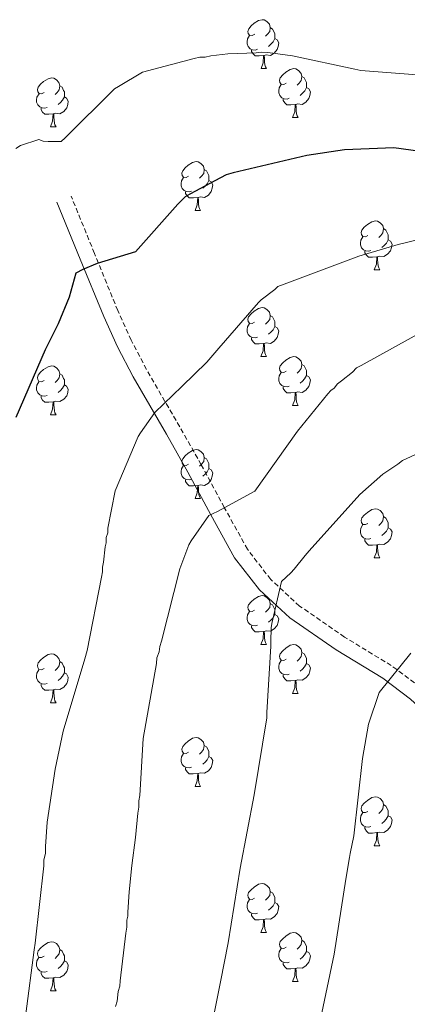
# Model space of a CAD drawing. Units: metres. Extents: x 582518 to 587009, y 4742414 to 4745439.
# Drawn here: x 586195 to 586275, y 4743066 to 4743268 of the extents above; entities that cross this region are included whole.
import ezdxf

# ---------------------------------------------------------------- set-up
doc = ezdxf.new("R2010")
doc.units = ezdxf.units.M
doc.header["$MEASUREMENT"] = 0
doc.linetypes.add('TRAZOSX2', pattern=[1.5, 1, -0.5])
for name, color, linetype, lineweight in [('Level 21', 19, 'Continuous', 0), ('Level 36', 19, 'Continuous', 40), ('Level 4', 39, 'TRAZOSX2', 30), ('Level 5', 36, 'Continuous', 0)]:
    doc.layers.add(name, color=color, linetype=linetype, lineweight=lineweight)

msp = doc.modelspace()

# ---------------------------------------------------------------- linework, layer by layer
at = {"layer": 'Level 21', "color": 19, "linetype": 'TRAZOSX2', "lineweight": 0}
msp.add_polyline3d([(586331.63, 4743056.34, 1060.76), (586326.86, 4743071.95, 1059.26), (586324.73, 4743076.65, 1058.5), (586320.43, 4743083.06, 1056.79), (586315.67, 4743089.23, 1055.16), (586307.84, 4743099.49, 1053.01), (586299.63, 4743109.5, 1050.97), (586288.91, 4743120.87, 1048.73), (586277.45, 4743131.41, 1046.51), (586271.5, 4743135.86, 1045.4), (586261.93, 4743141.68, 1043.63), (586252.73, 4743148.04, 1041.62), (586246.82, 4743153.48, 1039.76), (586242.07, 4743159.66, 1037.61), (586237.33, 4743168.2, 1034.56), (586232.62, 4743176.97, 1031.67), (586228.19, 4743184.78, 1030.1), (586221.4, 4743196.52, 1028.79), (586218.27, 4743202.48, 1028.06), (586215.52, 4743208.57, 1026.96), (586210.75, 4743220.28, 1024.34), (586205.98, 4743232, 1021.72)], dxfattribs=at)
at = {"layer": 'Level 21', "color": 19, "linetype": 'Continuous', "lineweight": 0}
msp.add_polyline3d([(586328.62, 4743055.45, 1060.76), (586323.93, 4743070.84, 1059.26), (586321.98, 4743075.12, 1058.5), (586317.88, 4743081.23, 1056.79), (586313.18, 4743087.32, 1055.16), (586305.38, 4743097.54, 1053.01), (586297.27, 4743107.42, 1050.97), (586286.71, 4743118.64, 1048.73), (586275.44, 4743128.99, 1046.51), (586269.74, 4743133.26, 1045.4), (586260.22, 4743139.05, 1043.63), (586250.77, 4743145.59, 1041.62), (586244.5, 4743151.35, 1039.76), (586239.44, 4743157.93, 1037.61), (586234.57, 4743166.7, 1034.56), (586229.87, 4743175.46, 1031.67), (586225.47, 4743183.22, 1030.1), (586218.66, 4743195, 1028.79), (586215.45, 4743201.11, 1028.06), (586212.64, 4743207.33, 1026.96), (586207.84, 4743219.1, 1024.34), (586203.07, 4743230.81, 1021.72)], dxfattribs=at)
at = {"layer": 'Level 36', "color": 92, "linetype": 'Continuous', "lineweight": 0}
for points in [[(586243.54, 4743265.19, 0.01), (586243.01, 4743264.92, 0.01), (586242.48, 4743264.98, 0.01), (586242.21, 4743265.35, 0.01), (586242.16, 4743265.77, 0.01), (586242.32, 4743266.29, 0.01), (586242.8, 4743266.89, 0.01), (586243.43, 4743267.42, 0.01), (586244.33, 4743268, 0.01), (586245.08, 4743268.16, 0.01), (586245.5, 4743268.11, 0.01), (586246.03, 4743267.79, 0.01), (586246.56, 4743267.21, 0.01), (586246.72, 4743266.57, 0.01), (586246.61, 4743265.72, 0.01), (586246.18, 4743265.19, 0.01), (586245.76, 4743264.76, 0.01)], [(586246.72, 4743266.57, 0.01), (586247.2, 4743266.25, 0.01), (586247.51, 4743265.61, 0.01), (586247.67, 4743265.29, 0.01), (586247.67, 4743264.71, 0.01), (586247.67, 4743264.29, 0.01), (586247.3, 4743263.6, 0.01), (586246.88, 4743263.12, 0.01), (586246.4, 4743262.7, 0.01)], [(586244.12, 4743262.11, 0.01), (586243.7, 4743261.95, 0.01), (586243.11, 4743262.01, 0.01), (586242.64, 4743262.22, 0.01), (586242.21, 4743262.64, 0.01), (586242, 4743263.23, 0.01), (586242, 4743263.65, 0.01), (586242.05, 4743264.23, 0.01), (586242.48, 4743264.92, 0.01)], [(586247.67, 4743264.29, 0.01), (586248.12, 4743264.04, 0.01), (586248.47, 4743263.42, 0.01), (586248.36, 4743262.7, 0.01), (586248.15, 4743262.06, 0.01), (586247.56, 4743261.32, 0.01), (586246.77, 4743260.84, 0.01), (586245.92, 4743260.94, 0.01), (586245.49, 4743260.81, 0.01)], [(586245.38, 4743260.81, 0.01), (586244.49, 4743260.73, 0.01), (586243.64, 4743260.73, 0.01), (586243.22, 4743261.16, 0.01), (586242.9, 4743261.63, 0.01), (586242.9, 4743261.95, 0.01)], [(586244.84, 4743258.13, 0.01), (586245.27, 4743259.29, 0.01), (586245.38, 4743260.81, 0.01), (586245.49, 4743260.81, 0.01), (586245.52, 4743260.23, 0.01), (586245.56, 4743259.54, 0.01), (586245.63, 4743258.93, 0.01), (586245.74, 4743258.53, 0.01), (586245.96, 4743258.13, 0.01)], [(586244.84, 4743258.13, 0.01), (586245.96, 4743258.13, 0.01)], [(586250.01, 4743255.15, 0.01), (586249.48, 4743254.89, 0.01), (586248.95, 4743254.94, 0.01), (586248.68, 4743255.31, 0.01), (586248.63, 4743255.74, 0.01), (586248.79, 4743256.26, 0.01), (586249.27, 4743256.85, 0.01), (586249.9, 4743257.38, 0.01), (586250.8, 4743257.97, 0.01), (586251.55, 4743258.13, 0.01), (586251.98, 4743258.07, 0.01), (586252.5, 4743257.76, 0.01), (586253.04, 4743257.17, 0.01), (586253.2, 4743256.53, 0.01), (586253.08, 4743255.68, 0.01), (586252.66, 4743255.15, 0.01), (586252.24, 4743254.73, 0.01)], [(586200.46, 4743253.25, 0.01), (586199.92, 4743252.98, 0.01), (586199.4, 4743253.04, 0.01), (586199.13, 4743253.41, 0.01), (586199.08, 4743253.84, 0.01), (586199.24, 4743254.36, 0.01), (586199.72, 4743254.95, 0.01), (586200.35, 4743255.48, 0.01), (586201.25, 4743256.06, 0.01), (586202, 4743256.22, 0.01), (586202.42, 4743256.17, 0.01), (586202.95, 4743255.86, 0.01), (586203.48, 4743255.27, 0.01), (586203.64, 4743254.63, 0.01), (586203.53, 4743253.78, 0.01), (586203.1, 4743253.25, 0.01), (586202.68, 4743252.82, 0.01)], [(586253.2, 4743256.53, 0.01), (586253.67, 4743256.22, 0.01), (586253.98, 4743255.58, 0.01), (586254.14, 4743255.26, 0.01), (586254.14, 4743254.68, 0.01), (586254.14, 4743254.25, 0.01), (586253.78, 4743253.56, 0.01), (586253.36, 4743253.08, 0.01), (586252.88, 4743252.66, 0.01)], [(586203.64, 4743254.63, 0.01), (586204.12, 4743254.32, 0.01), (586204.43, 4743253.68, 0.01), (586204.59, 4743253.36, 0.01), (586204.59, 4743252.78, 0.01), (586204.59, 4743252.35, 0.01), (586204.22, 4743251.66, 0.01), (586203.8, 4743251.18, 0.01), (586203.32, 4743250.76, 0.01)], [(586250.6, 4743252.07, 0.01), (586250.17, 4743251.91, 0.01), (586249.58, 4743251.97, 0.01), (586249.11, 4743252.18, 0.01), (586248.68, 4743252.61, 0.01), (586248.47, 4743253.19, 0.01), (586248.47, 4743253.61, 0.01), (586248.52, 4743254.2, 0.01), (586248.95, 4743254.89, 0.01)], [(586254.14, 4743254.25, 0.01), (586254.6, 4743254, 0.01), (586254.94, 4743253.39, 0.01), (586254.84, 4743252.66, 0.01), (586254.62, 4743252.02, 0.01), (586254.04, 4743251.28, 0.01), (586253.24, 4743250.8, 0.01), (586252.4, 4743250.91, 0.01), (586251.96, 4743250.78, 0.01)], [(586201.04, 4743250.17, 0.01), (586200.62, 4743250.01, 0.01), (586200.03, 4743250.07, 0.01), (586199.56, 4743250.28, 0.01), (586199.13, 4743250.7, 0.01), (586198.92, 4743251.29, 0.01), (586198.92, 4743251.71, 0.01), (586198.97, 4743252.3, 0.01), (586199.4, 4743252.98, 0.01)], [(586204.59, 4743252.35, 0.01), (586205.04, 4743252.1, 0.01), (586205.39, 4743251.48, 0.01), (586205.28, 4743250.76, 0.01), (586205.07, 4743250.12, 0.01), (586204.48, 4743249.38, 0.01), (586203.69, 4743248.9, 0.01), (586202.84, 4743249, 0.01), (586202.41, 4743248.88, 0.01)], [(586251.86, 4743250.78, 0.01), (586250.96, 4743250.69, 0.01), (586250.12, 4743250.69, 0.01), (586249.7, 4743251.12, 0.01), (586249.38, 4743251.6, 0.01), (586249.38, 4743251.91, 0.01)], [(586202.3, 4743248.88, 0.01), (586201.41, 4743248.79, 0.01), (586200.56, 4743248.79, 0.01), (586200.14, 4743249.22, 0.01), (586199.82, 4743249.7, 0.01), (586199.82, 4743250.01, 0.01)], [(586251.31, 4743248.09, 0.01), (586251.74, 4743249.25, 0.01), (586251.86, 4743250.78, 0.01), (586251.96, 4743250.78, 0.01), (586252, 4743250.19, 0.01), (586252.04, 4743249.51, 0.01), (586252.1, 4743248.89, 0.01), (586252.22, 4743248.49, 0.01), (586252.44, 4743248.09, 0.01)], [(586201.76, 4743246.19, 0.01), (586202.19, 4743247.35, 0.01), (586202.3, 4743248.88, 0.01), (586202.41, 4743248.88, 0.01), (586202.44, 4743248.29, 0.01), (586202.48, 4743247.6, 0.01), (586202.55, 4743246.99, 0.01), (586202.66, 4743246.59, 0.01), (586202.88, 4743246.19, 0.01)], [(586251.31, 4743248.09, 0.01), (586252.44, 4743248.09, 0.01)], [(586201.76, 4743246.19, 0.01), (586202.88, 4743246.19, 0.01)], [(586230.03, 4743236.11, 0.01), (586229.5, 4743235.84, 0.01), (586228.97, 4743235.9, 0.01), (586228.71, 4743236.27, 0.01), (586228.65, 4743236.69, 0.01), (586228.81, 4743237.21, 0.01), (586229.29, 4743237.81, 0.01), (586229.93, 4743238.34, 0.01), (586230.83, 4743238.92, 0.01), (586231.57, 4743239.08, 0.01), (586232, 4743239.03, 0.01), (586232.53, 4743238.71, 0.01), (586233.06, 4743238.13, 0.01), (586233.22, 4743237.49, 0.01), (586233.11, 4743236.64, 0.01), (586232.68, 4743236.11, 0.01), (586232.26, 4743235.68, 0.01)], [(586233.22, 4743237.49, 0.01), (586233.69, 4743237.17, 0.01), (586234.01, 4743236.53, 0.01), (586234.17, 4743236.21, 0.01), (586234.17, 4743235.63, 0.01), (586234.17, 4743235.21, 0.01), (586233.8, 4743234.52, 0.01), (586233.38, 4743234.04, 0.01), (586232.9, 4743233.62, 0.01)], [(586230.62, 4743233.03, 0.01), (586230.19, 4743232.87, 0.01), (586229.61, 4743232.93, 0.01), (586229.13, 4743233.14, 0.01), (586228.71, 4743233.56, 0.01), (586228.49, 4743234.15, 0.01), (586228.49, 4743234.57, 0.01), (586228.55, 4743235.15, 0.01), (586228.97, 4743235.84, 0.01)], [(586234.17, 4743235.21, 0.01), (586234.62, 4743234.96, 0.01), (586234.97, 4743234.34, 0.01), (586234.86, 4743233.62, 0.01), (586234.65, 4743232.98, 0.01), (586234.06, 4743232.24, 0.01), (586233.27, 4743231.76, 0.01), (586232.42, 4743231.86, 0.01), (586231.99, 4743231.73, 0.01)], [(586231.88, 4743231.73, 0.01), (586230.99, 4743231.65, 0.01), (586230.14, 4743231.65, 0.01), (586229.72, 4743232.08, 0.01), (586229.4, 4743232.55, 0.01), (586229.4, 4743232.87, 0.01)], [(586231.33, 4743229.05, 0.01), (586231.77, 4743230.21, 0.01), (586231.88, 4743231.73, 0.01), (586231.99, 4743231.73, 0.01), (586232.02, 4743231.15, 0.01), (586232.06, 4743230.46, 0.01), (586232.13, 4743229.85, 0.01), (586232.24, 4743229.45, 0.01), (586232.46, 4743229.05, 0.01)], [(586231.33, 4743229.05, 0.01), (586232.46, 4743229.05, 0.01)], [(586266.72, 4743223.97, 0.01), (586266.19, 4743223.7, 0.01), (586265.66, 4743223.76, 0.01), (586265.4, 4743224.13, 0.01), (586265.34, 4743224.55, 0.01), (586265.5, 4743225.07, 0.01), (586265.98, 4743225.67, 0.01), (586266.62, 4743226.2, 0.01), (586267.52, 4743226.78, 0.01), (586268.26, 4743226.94, 0.01), (586268.69, 4743226.89, 0.01), (586269.22, 4743226.57, 0.01), (586269.75, 4743225.99, 0.01), (586269.91, 4743225.35, 0.01), (586269.8, 4743224.5, 0.01), (586269.37, 4743223.97, 0.01), (586268.95, 4743223.54, 0.01)], [(586267.31, 4743220.89, 0.01), (586266.88, 4743220.73, 0.01), (586266.3, 4743220.79, 0.01), (586265.82, 4743221, 0.01), (586265.4, 4743221.42, 0.01), (586265.18, 4743222.01, 0.01), (586265.18, 4743222.43, 0.01), (586265.24, 4743223.01, 0.01), (586265.66, 4743223.7, 0.01)], [(586269.91, 4743225.35, 0.01), (586270.38, 4743225.03, 0.01), (586270.7, 4743224.39, 0.01), (586270.86, 4743224.07, 0.01), (586270.86, 4743223.49, 0.01), (586270.86, 4743223.07, 0.01), (586270.49, 4743222.38, 0.01), (586270.07, 4743221.9, 0.01), (586269.59, 4743221.48, 0.01)], [(586270.86, 4743223.07, 0.01), (586271.31, 4743222.82, 0.01), (586271.66, 4743222.2, 0.01), (586271.55, 4743221.48, 0.01), (586271.34, 4743220.84, 0.01), (586270.75, 4743220.1, 0.01), (586269.96, 4743219.62, 0.01), (586269.11, 4743219.72, 0.01), (586268.68, 4743219.59, 0.01)], [(586268.57, 4743219.59, 0.01), (586267.68, 4743219.51, 0.01), (586266.83, 4743219.51, 0.01), (586266.41, 4743219.94, 0.01), (586266.09, 4743220.41, 0.01), (586266.09, 4743220.73, 0.01)], [(586268.02, 4743216.91, 0.01), (586268.46, 4743218.07, 0.01), (586268.57, 4743219.59, 0.01), (586268.68, 4743219.59, 0.01), (586268.71, 4743219.01, 0.01), (586268.75, 4743218.32, 0.01), (586268.82, 4743217.71, 0.01), (586268.93, 4743217.31, 0.01), (586269.15, 4743216.91, 0.01)], [(586268.02, 4743216.91, 0.01), (586269.15, 4743216.91, 0.01)], [(586243.53, 4743206.2, 0.01), (586243, 4743205.93, 0.01), (586242.47, 4743205.99, 0.01), (586242.21, 4743206.36, 0.01), (586242.15, 4743206.78, 0.01), (586242.31, 4743207.3, 0.01), (586242.79, 4743207.9, 0.01), (586243.43, 4743208.43, 0.01), (586244.33, 4743209.01, 0.01), (586245.07, 4743209.17, 0.01), (586245.5, 4743209.12, 0.01), (586246.03, 4743208.8, 0.01), (586246.56, 4743208.22, 0.01), (586246.72, 4743207.58, 0.01), (586246.61, 4743206.73, 0.01), (586246.18, 4743206.2, 0.01), (586245.76, 4743205.77, 0.01)], [(586246.72, 4743207.58, 0.01), (586247.19, 4743207.26, 0.01), (586247.51, 4743206.62, 0.01), (586247.67, 4743206.3, 0.01), (586247.67, 4743205.72, 0.01), (586247.67, 4743205.3, 0.01), (586247.3, 4743204.61, 0.01), (586246.88, 4743204.13, 0.01), (586246.4, 4743203.71, 0.01)], [(586244.12, 4743203.12, 0.01), (586243.69, 4743202.96, 0.01), (586243.11, 4743203.02, 0.01), (586242.63, 4743203.23, 0.01), (586242.21, 4743203.65, 0.01), (586241.99, 4743204.24, 0.01), (586241.99, 4743204.66, 0.01), (586242.05, 4743205.24, 0.01), (586242.47, 4743205.93, 0.01)], [(586247.67, 4743205.3, 0.01), (586248.12, 4743205.05, 0.01), (586248.47, 4743204.43, 0.01), (586248.36, 4743203.71, 0.01), (586248.15, 4743203.07, 0.01), (586247.56, 4743202.33, 0.01), (586246.77, 4743201.85, 0.01), (586245.92, 4743201.95, 0.01), (586245.49, 4743201.82, 0.01)], [(586245.38, 4743201.82, 0.01), (586244.49, 4743201.74, 0.01), (586243.64, 4743201.74, 0.01), (586243.22, 4743202.17, 0.01), (586242.9, 4743202.64, 0.01), (586242.9, 4743202.96, 0.01)], [(586244.83, 4743199.14, 0.01), (586245.27, 4743200.3, 0.01), (586245.38, 4743201.82, 0.01), (586245.49, 4743201.82, 0.01), (586245.52, 4743201.24, 0.01), (586245.56, 4743200.55, 0.01), (586245.63, 4743199.94, 0.01), (586245.74, 4743199.54, 0.01), (586245.96, 4743199.14, 0.01)], [(586244.83, 4743199.14, 0.01), (586245.96, 4743199.14, 0.01)], [(586250.01, 4743196.16, 0.01), (586249.48, 4743195.9, 0.01), (586248.95, 4743195.95, 0.01), (586248.68, 4743196.32, 0.01), (586248.63, 4743196.75, 0.01), (586248.79, 4743197.27, 0.01), (586249.27, 4743197.86, 0.01), (586249.9, 4743198.39, 0.01), (586250.8, 4743198.98, 0.01), (586251.55, 4743199.14, 0.01), (586251.97, 4743199.08, 0.01), (586252.5, 4743198.77, 0.01), (586253.03, 4743198.18, 0.01), (586253.19, 4743197.54, 0.01), (586253.08, 4743196.69, 0.01), (586252.66, 4743196.16, 0.01), (586252.24, 4743195.74, 0.01)], [(586200.45, 4743194.26, 0.01), (586199.92, 4743193.99, 0.01), (586199.39, 4743194.05, 0.01), (586199.13, 4743194.42, 0.01), (586199.07, 4743194.84, 0.01), (586199.23, 4743195.36, 0.01), (586199.71, 4743195.96, 0.01), (586200.35, 4743196.49, 0.01), (586201.25, 4743197.07, 0.01), (586201.99, 4743197.23, 0.01), (586202.42, 4743197.18, 0.01), (586202.95, 4743196.86, 0.01), (586203.48, 4743196.28, 0.01), (586203.64, 4743195.64, 0.01), (586203.53, 4743194.79, 0.01), (586203.1, 4743194.26, 0.01), (586202.68, 4743193.83, 0.01)], [(586253.19, 4743197.54, 0.01), (586253.67, 4743197.23, 0.01), (586253.98, 4743196.59, 0.01), (586254.14, 4743196.27, 0.01), (586254.14, 4743195.69, 0.01), (586254.14, 4743195.26, 0.01), (586253.77, 4743194.57, 0.01), (586253.35, 4743194.09, 0.01), (586252.87, 4743193.67, 0.01)], [(586203.64, 4743195.64, 0.01), (586204.11, 4743195.32, 0.01), (586204.43, 4743194.68, 0.01), (586204.59, 4743194.36, 0.01), (586204.59, 4743193.78, 0.01), (586204.59, 4743193.36, 0.01), (586204.22, 4743192.67, 0.01), (586203.8, 4743192.19, 0.01), (586203.32, 4743191.77, 0.01)], [(586250.59, 4743193.08, 0.01), (586250.17, 4743192.92, 0.01), (586249.58, 4743192.98, 0.01), (586249.11, 4743193.19, 0.01), (586248.68, 4743193.62, 0.01), (586248.47, 4743194.2, 0.01), (586248.47, 4743194.62, 0.01), (586248.52, 4743195.21, 0.01), (586248.95, 4743195.9, 0.01)], [(586254.14, 4743195.26, 0.01), (586254.6, 4743195.01, 0.01), (586254.94, 4743194.4, 0.01), (586254.83, 4743193.67, 0.01), (586254.62, 4743193.03, 0.01), (586254.04, 4743192.29, 0.01), (586253.24, 4743191.81, 0.01), (586252.39, 4743191.92, 0.01), (586251.96, 4743191.79, 0.01)], [(586201.04, 4743191.18, 0.01), (586200.61, 4743191.02, 0.01), (586200.03, 4743191.08, 0.01), (586199.55, 4743191.29, 0.01), (586199.13, 4743191.71, 0.01), (586198.91, 4743192.3, 0.01), (586198.91, 4743192.72, 0.01), (586198.97, 4743193.3, 0.01), (586199.39, 4743193.99, 0.01)], [(586204.59, 4743193.36, 0.01), (586205.04, 4743193.11, 0.01), (586205.39, 4743192.49, 0.01), (586205.28, 4743191.77, 0.01), (586205.07, 4743191.13, 0.01), (586204.48, 4743190.39, 0.01), (586203.69, 4743189.91, 0.01), (586202.84, 4743190.01, 0.01), (586202.41, 4743189.88, 0.01)], [(586251.85, 4743191.79, 0.01), (586250.96, 4743191.7, 0.01), (586250.12, 4743191.7, 0.01), (586249.69, 4743192.13, 0.01), (586249.37, 4743192.61, 0.01), (586249.37, 4743192.92, 0.01)], [(586251.31, 4743189.1, 0.01), (586251.74, 4743190.26, 0.01), (586251.85, 4743191.79, 0.01), (586251.96, 4743191.79, 0.01), (586252, 4743191.2, 0.01), (586252.03, 4743190.52, 0.01), (586252.1, 4743189.9, 0.01), (586252.22, 4743189.5, 0.01), (586252.43, 4743189.1, 0.01)], [(586202.3, 4743189.88, 0.01), (586201.41, 4743189.8, 0.01), (586200.56, 4743189.8, 0.01), (586200.14, 4743190.23, 0.01), (586199.82, 4743190.7, 0.01), (586199.82, 4743191.02, 0.01)], [(586201.75, 4743187.2, 0.01), (586202.19, 4743188.36, 0.01), (586202.3, 4743189.88, 0.01), (586202.41, 4743189.88, 0.01), (586202.44, 4743189.3, 0.01), (586202.48, 4743188.61, 0.01), (586202.55, 4743188, 0.01), (586202.66, 4743187.6, 0.01), (586202.88, 4743187.2, 0.01)], [(586251.31, 4743189.1, 0.01), (586252.43, 4743189.1, 0.01)], [(586201.75, 4743187.2, 0.01), (586202.88, 4743187.2, 0.01)], [(586230.03, 4743177.12, 0.01), (586229.5, 4743176.85, 0.01), (586228.97, 4743176.9, 0.01), (586228.71, 4743177.28, 0.01), (586228.65, 4743177.7, 0.01), (586228.81, 4743178.22, 0.01), (586229.29, 4743178.82, 0.01), (586229.93, 4743179.34, 0.01), (586230.83, 4743179.93, 0.01), (586231.57, 4743180.09, 0.01), (586232, 4743180.04, 0.01), (586232.53, 4743179.72, 0.01), (586233.06, 4743179.14, 0.01), (586233.22, 4743178.5, 0.01), (586233.11, 4743177.64, 0.01), (586232.68, 4743177.12, 0.01), (586232.26, 4743176.69, 0.01)], [(586233.22, 4743178.5, 0.01), (586233.69, 4743178.18, 0.01), (586234.01, 4743177.54, 0.01), (586234.17, 4743177.22, 0.01), (586234.17, 4743176.64, 0.01), (586234.17, 4743176.22, 0.01), (586233.8, 4743175.52, 0.01), (586233.38, 4743175.04, 0.01), (586232.9, 4743174.62, 0.01)], [(586230.62, 4743174.04, 0.01), (586230.19, 4743173.88, 0.01), (586229.61, 4743173.94, 0.01), (586229.13, 4743174.14, 0.01), (586228.71, 4743174.57, 0.01), (586228.49, 4743175.16, 0.01), (586228.49, 4743175.58, 0.01), (586228.55, 4743176.16, 0.01), (586228.97, 4743176.85, 0.01)], [(586234.17, 4743176.22, 0.01), (586234.62, 4743175.96, 0.01), (586234.97, 4743175.35, 0.01), (586234.86, 4743174.62, 0.01), (586234.65, 4743173.98, 0.01), (586234.06, 4743173.24, 0.01), (586233.27, 4743172.76, 0.01), (586232.42, 4743172.87, 0.01), (586231.99, 4743172.74, 0.01)], [(586231.88, 4743172.74, 0.01), (586230.99, 4743172.66, 0.01), (586230.14, 4743172.66, 0.01), (586229.72, 4743173.08, 0.01), (586229.4, 4743173.56, 0.01), (586229.4, 4743173.88, 0.01)], [(586231.33, 4743170.06, 0.01), (586231.77, 4743171.22, 0.01), (586231.88, 4743172.74, 0.01), (586231.99, 4743172.74, 0.01), (586232.02, 4743172.16, 0.01), (586232.06, 4743171.47, 0.01), (586232.13, 4743170.86, 0.01), (586232.24, 4743170.46, 0.01), (586232.46, 4743170.06, 0.01)], [(586231.33, 4743170.06, 0.01), (586232.46, 4743170.06, 0.01)], [(586266.72, 4743164.97, 0.01), (586266.19, 4743164.71, 0.01), (586265.66, 4743164.76, 0.01), (586265.4, 4743165.13, 0.01), (586265.34, 4743165.56, 0.01), (586265.5, 4743166.08, 0.01), (586265.98, 4743166.67, 0.01), (586266.62, 4743167.2, 0.01), (586267.52, 4743167.79, 0.01), (586268.26, 4743167.95, 0.01), (586268.69, 4743167.89, 0.01), (586269.22, 4743167.58, 0.01), (586269.75, 4743166.99, 0.01), (586269.91, 4743166.35, 0.01), (586269.8, 4743165.5, 0.01), (586269.37, 4743164.97, 0.01), (586268.95, 4743164.55, 0.01)], [(586269.91, 4743166.35, 0.01), (586270.38, 4743166.04, 0.01), (586270.7, 4743165.4, 0.01), (586270.86, 4743165.08, 0.01), (586270.86, 4743164.5, 0.01), (586270.86, 4743164.07, 0.01), (586270.49, 4743163.38, 0.01), (586270.07, 4743162.9, 0.01), (586269.59, 4743162.48, 0.01)], [(586267.31, 4743161.89, 0.01), (586266.88, 4743161.73, 0.01), (586266.3, 4743161.79, 0.01), (586265.82, 4743162, 0.01), (586265.4, 4743162.43, 0.01), (586265.18, 4743163.01, 0.01), (586265.18, 4743163.43, 0.01), (586265.24, 4743164.02, 0.01), (586265.66, 4743164.71, 0.01)], [(586270.86, 4743164.07, 0.01), (586271.31, 4743163.82, 0.01), (586271.66, 4743163.21, 0.01), (586271.55, 4743162.48, 0.01), (586271.34, 4743161.84, 0.01), (586270.75, 4743161.1, 0.01), (586269.96, 4743160.62, 0.01), (586269.11, 4743160.73, 0.01), (586268.68, 4743160.6, 0.01)], [(586268.57, 4743160.6, 0.01), (586267.68, 4743160.51, 0.01), (586266.83, 4743160.51, 0.01), (586266.41, 4743160.94, 0.01), (586266.09, 4743161.42, 0.01), (586266.09, 4743161.73, 0.01)], [(586268.02, 4743157.91, 0.01), (586268.46, 4743159.07, 0.01), (586268.57, 4743160.6, 0.01), (586268.68, 4743160.6, 0.01), (586268.71, 4743160.01, 0.01), (586268.75, 4743159.33, 0.01), (586268.82, 4743158.71, 0.01), (586268.93, 4743158.31, 0.01), (586269.15, 4743157.91, 0.01)], [(586268.02, 4743157.91, 0.01), (586269.15, 4743157.91, 0.01)], [(586243.53, 4743147.21, 0.01), (586243, 4743146.94, 0.01), (586242.47, 4743147, 0.01), (586242.21, 4743147.37, 0.01), (586242.15, 4743147.79, 0.01), (586242.31, 4743148.31, 0.01), (586242.79, 4743148.91, 0.01), (586243.43, 4743149.44, 0.01), (586244.33, 4743150.02, 0.01), (586245.07, 4743150.18, 0.01), (586245.5, 4743150.13, 0.01), (586246.03, 4743149.81, 0.01), (586246.56, 4743149.23, 0.01), (586246.72, 4743148.59, 0.01), (586246.61, 4743147.74, 0.01), (586246.18, 4743147.21, 0.01), (586245.76, 4743146.78, 0.01)], [(586244.12, 4743144.13, 0.01), (586243.69, 4743143.97, 0.01), (586243.11, 4743144.03, 0.01), (586242.63, 4743144.24, 0.01), (586242.21, 4743144.66, 0.01), (586241.99, 4743145.25, 0.01), (586241.99, 4743145.67, 0.01), (586242.05, 4743146.25, 0.01), (586242.47, 4743146.94, 0.01)], [(586246.72, 4743148.59, 0.01), (586247.19, 4743148.27, 0.01), (586247.51, 4743147.63, 0.01), (586247.67, 4743147.31, 0.01), (586247.67, 4743146.73, 0.01), (586247.67, 4743146.31, 0.01), (586247.3, 4743145.62, 0.01), (586246.88, 4743145.14, 0.01), (586246.4, 4743144.72, 0.01)], [(586247.67, 4743146.31, 0.01), (586248.12, 4743146.06, 0.01), (586248.47, 4743145.44, 0.01), (586248.36, 4743144.72, 0.01), (586248.15, 4743144.08, 0.01), (586247.56, 4743143.34, 0.01), (586246.77, 4743142.86, 0.01), (586245.92, 4743142.96, 0.01), (586245.49, 4743142.83, 0.01)], [(586245.38, 4743142.83, 0.01), (586244.49, 4743142.75, 0.01), (586243.64, 4743142.75, 0.01), (586243.22, 4743143.18, 0.01), (586242.9, 4743143.65, 0.01), (586242.9, 4743143.97, 0.01)], [(586244.83, 4743140.15, 0.01), (586245.27, 4743141.31, 0.01), (586245.38, 4743142.83, 0.01), (586245.49, 4743142.83, 0.01), (586245.52, 4743142.25, 0.01), (586245.56, 4743141.56, 0.01), (586245.63, 4743140.95, 0.01), (586245.74, 4743140.55, 0.01), (586245.96, 4743140.15, 0.01)], [(586244.83, 4743140.15, 0.01), (586245.96, 4743140.15, 0.01)], [(586250.01, 4743137.17, 0.01), (586249.48, 4743136.91, 0.01), (586248.95, 4743136.96, 0.01), (586248.68, 4743137.33, 0.01), (586248.63, 4743137.76, 0.01), (586248.79, 4743138.28, 0.01), (586249.27, 4743138.87, 0.01), (586249.9, 4743139.4, 0.01), (586250.8, 4743139.99, 0.01), (586251.55, 4743140.15, 0.01), (586251.97, 4743140.09, 0.01), (586252.5, 4743139.78, 0.01), (586253.03, 4743139.19, 0.01), (586253.19, 4743138.55, 0.01), (586253.08, 4743137.7, 0.01), (586252.66, 4743137.17, 0.01), (586252.24, 4743136.75, 0.01)], [(586200.45, 4743135.27, 0.01), (586199.92, 4743135, 0.01), (586199.39, 4743135.06, 0.01), (586199.13, 4743135.43, 0.01), (586199.07, 4743135.85, 0.01), (586199.23, 4743136.37, 0.01), (586199.71, 4743136.97, 0.01), (586200.35, 4743137.5, 0.01), (586201.25, 4743138.08, 0.01), (586201.99, 4743138.24, 0.01), (586202.42, 4743138.19, 0.01), (586202.95, 4743137.87, 0.01), (586203.48, 4743137.29, 0.01), (586203.64, 4743136.65, 0.01), (586203.53, 4743135.8, 0.01), (586203.1, 4743135.27, 0.01), (586202.68, 4743134.84, 0.01)], [(586203.64, 4743136.65, 0.01), (586204.11, 4743136.33, 0.01), (586204.43, 4743135.69, 0.01), (586204.59, 4743135.37, 0.01), (586204.59, 4743134.79, 0.01), (586204.59, 4743134.37, 0.01), (586204.22, 4743133.68, 0.01), (586203.8, 4743133.2, 0.01), (586203.32, 4743132.78, 0.01)], [(586250.59, 4743134.09, 0.01), (586250.17, 4743133.93, 0.01), (586249.58, 4743133.99, 0.01), (586249.11, 4743134.2, 0.01), (586248.68, 4743134.63, 0.01), (586248.47, 4743135.21, 0.01), (586248.47, 4743135.63, 0.01), (586248.52, 4743136.22, 0.01), (586248.95, 4743136.91, 0.01)], [(586253.19, 4743138.55, 0.01), (586253.67, 4743138.24, 0.01), (586253.98, 4743137.6, 0.01), (586254.14, 4743137.28, 0.01), (586254.14, 4743136.7, 0.01), (586254.14, 4743136.27, 0.01), (586253.77, 4743135.58, 0.01), (586253.35, 4743135.1, 0.01), (586252.87, 4743134.68, 0.01)], [(586201.04, 4743132.19, 0.01), (586200.61, 4743132.03, 0.01), (586200.03, 4743132.09, 0.01), (586199.55, 4743132.3, 0.01), (586199.13, 4743132.72, 0.01), (586198.91, 4743133.31, 0.01), (586198.91, 4743133.73, 0.01), (586198.97, 4743134.31, 0.01), (586199.39, 4743135, 0.01)], [(586254.14, 4743136.27, 0.01), (586254.6, 4743136.02, 0.01), (586254.94, 4743135.41, 0.01), (586254.83, 4743134.68, 0.01), (586254.62, 4743134.04, 0.01), (586254.04, 4743133.3, 0.01), (586253.24, 4743132.82, 0.01), (586252.39, 4743132.93, 0.01), (586251.96, 4743132.8, 0.01)], [(586204.59, 4743134.37, 0.01), (586205.04, 4743134.12, 0.01), (586205.39, 4743133.5, 0.01), (586205.28, 4743132.78, 0.01), (586205.07, 4743132.14, 0.01), (586204.48, 4743131.4, 0.01), (586203.69, 4743130.92, 0.01), (586202.84, 4743131.02, 0.01), (586202.41, 4743130.89, 0.01)], [(586251.85, 4743132.8, 0.01), (586250.96, 4743132.71, 0.01), (586250.12, 4743132.71, 0.01), (586249.69, 4743133.14, 0.01), (586249.37, 4743133.62, 0.01), (586249.37, 4743133.93, 0.01)], [(586251.31, 4743130.11, 0.01), (586251.74, 4743131.27, 0.01), (586251.85, 4743132.8, 0.01), (586251.96, 4743132.8, 0.01), (586252, 4743132.21, 0.01), (586252.03, 4743131.53, 0.01), (586252.1, 4743130.91, 0.01), (586252.22, 4743130.51, 0.01), (586252.43, 4743130.11, 0.01)], [(586202.3, 4743130.89, 0.01), (586201.41, 4743130.81, 0.01), (586200.56, 4743130.81, 0.01), (586200.14, 4743131.24, 0.01), (586199.82, 4743131.71, 0.01), (586199.82, 4743132.03, 0.01)], [(586201.75, 4743128.21, 0.01), (586202.19, 4743129.37, 0.01), (586202.3, 4743130.89, 0.01), (586202.41, 4743130.89, 0.01), (586202.44, 4743130.31, 0.01), (586202.48, 4743129.62, 0.01), (586202.55, 4743129.01, 0.01), (586202.66, 4743128.61, 0.01), (586202.88, 4743128.21, 0.01)], [(586251.31, 4743130.11, 0.01), (586252.43, 4743130.11, 0.01)], [(586201.75, 4743128.21, 0.01), (586202.88, 4743128.21, 0.01)], [(586230.03, 4743118.12, 0.01), (586229.5, 4743117.86, 0.01), (586228.97, 4743117.91, 0.01), (586228.7, 4743118.28, 0.01), (586228.65, 4743118.71, 0.01), (586228.81, 4743119.23, 0.01), (586229.29, 4743119.82, 0.01), (586229.92, 4743120.35, 0.01), (586230.82, 4743120.94, 0.01), (586231.57, 4743121.1, 0.01), (586232, 4743121.04, 0.01), (586232.52, 4743120.73, 0.01), (586233.06, 4743120.14, 0.01), (586233.22, 4743119.5, 0.01), (586233.1, 4743118.65, 0.01), (586232.68, 4743118.12, 0.01), (586232.26, 4743117.7, 0.01)], [(586233.22, 4743119.5, 0.01), (586233.69, 4743119.19, 0.01), (586234, 4743118.55, 0.01), (586234.16, 4743118.23, 0.01), (586234.16, 4743117.65, 0.01), (586234.16, 4743117.22, 0.01), (586233.8, 4743116.53, 0.01), (586233.38, 4743116.05, 0.01), (586232.9, 4743115.63, 0.01)], [(586230.62, 4743115.04, 0.01), (586230.19, 4743114.88, 0.01), (586229.6, 4743114.94, 0.01), (586229.13, 4743115.15, 0.01), (586228.7, 4743115.58, 0.01), (586228.49, 4743116.16, 0.01), (586228.49, 4743116.58, 0.01), (586228.54, 4743117.17, 0.01), (586228.97, 4743117.86, 0.01)], [(586234.16, 4743117.22, 0.01), (586234.62, 4743116.97, 0.01), (586234.96, 4743116.36, 0.01), (586234.86, 4743115.63, 0.01), (586234.64, 4743114.99, 0.01), (586234.06, 4743114.25, 0.01), (586233.26, 4743113.77, 0.01), (586232.42, 4743113.88, 0.01), (586231.98, 4743113.75, 0.01)], [(586231.88, 4743113.75, 0.01), (586230.98, 4743113.66, 0.01), (586230.14, 4743113.66, 0.01), (586229.72, 4743114.09, 0.01), (586229.4, 4743114.57, 0.01), (586229.4, 4743114.88, 0.01)], [(586231.33, 4743111.06, 0.01), (586231.76, 4743112.22, 0.01), (586231.88, 4743113.75, 0.01), (586231.98, 4743113.75, 0.01), (586232.02, 4743113.16, 0.01), (586232.06, 4743112.48, 0.01), (586232.12, 4743111.86, 0.01), (586232.24, 4743111.46, 0.01), (586232.46, 4743111.06, 0.01)], [(586231.33, 4743111.06, 0.01), (586232.46, 4743111.06, 0.01)], [(586266.72, 4743105.98, 0.01), (586266.19, 4743105.72, 0.01), (586265.66, 4743105.77, 0.01), (586265.4, 4743106.14, 0.01), (586265.34, 4743106.57, 0.01), (586265.5, 4743107.09, 0.01), (586265.98, 4743107.68, 0.01), (586266.62, 4743108.21, 0.01), (586267.52, 4743108.8, 0.01), (586268.26, 4743108.96, 0.01), (586268.69, 4743108.9, 0.01), (586269.22, 4743108.59, 0.01), (586269.75, 4743108, 0.01), (586269.9, 4743107.36, 0.01), (586269.8, 4743106.51, 0.01), (586269.37, 4743105.98, 0.01), (586268.95, 4743105.56, 0.01)], [(586269.9, 4743107.36, 0.01), (586270.38, 4743107.05, 0.01), (586270.7, 4743106.41, 0.01), (586270.86, 4743106.09, 0.01), (586270.86, 4743105.51, 0.01), (586270.86, 4743105.08, 0.01), (586270.48, 4743104.39, 0.01), (586270.06, 4743103.91, 0.01), (586269.58, 4743103.49, 0.01)], [(586267.3, 4743102.9, 0.01), (586266.88, 4743102.74, 0.01), (586266.3, 4743102.8, 0.01), (586265.82, 4743103.01, 0.01), (586265.4, 4743103.44, 0.01), (586265.18, 4743104.02, 0.01), (586265.18, 4743104.44, 0.01), (586265.24, 4743105.03, 0.01), (586265.66, 4743105.72, 0.01)], [(586270.86, 4743105.08, 0.01), (586271.31, 4743104.83, 0.01), (586271.66, 4743104.22, 0.01), (586271.54, 4743103.49, 0.01), (586271.34, 4743102.85, 0.01), (586270.75, 4743102.11, 0.01), (586269.96, 4743101.63, 0.01), (586269.1, 4743101.74, 0.01), (586268.68, 4743101.61, 0.01)], [(586268.56, 4743101.61, 0.01), (586267.68, 4743101.52, 0.01), (586266.83, 4743101.52, 0.01), (586266.4, 4743101.95, 0.01), (586266.08, 4743102.43, 0.01), (586266.08, 4743102.74, 0.01)], [(586268.02, 4743098.92, 0.01), (586268.46, 4743100.08, 0.01), (586268.56, 4743101.61, 0.01), (586268.68, 4743101.61, 0.01), (586268.71, 4743101.02, 0.01), (586268.74, 4743100.34, 0.01), (586268.82, 4743099.72, 0.01), (586268.93, 4743099.32, 0.01), (586269.14, 4743098.92, 0.01)], [(586268.02, 4743098.92, 0.01), (586269.14, 4743098.92, 0.01)], [(586243.53, 4743088.21, 0.01), (586243, 4743087.95, 0.01), (586242.47, 4743088, 0.01), (586242.21, 4743088.37, 0.01), (586242.15, 4743088.8, 0.01), (586242.31, 4743089.32, 0.01), (586242.79, 4743089.91, 0.01), (586243.43, 4743090.44, 0.01), (586244.33, 4743091.03, 0.01), (586245.07, 4743091.19, 0.01), (586245.5, 4743091.13, 0.01), (586246.03, 4743090.82, 0.01), (586246.56, 4743090.23, 0.01), (586246.72, 4743089.59, 0.01), (586246.61, 4743088.74, 0.01), (586246.18, 4743088.21, 0.01), (586245.76, 4743087.79, 0.01)], [(586246.72, 4743089.59, 0.01), (586247.19, 4743089.28, 0.01), (586247.51, 4743088.64, 0.01), (586247.67, 4743088.32, 0.01), (586247.67, 4743087.74, 0.01), (586247.67, 4743087.31, 0.01), (586247.3, 4743086.62, 0.01), (586246.88, 4743086.14, 0.01), (586246.4, 4743085.72, 0.01)], [(586244.12, 4743085.13, 0.01), (586243.69, 4743084.97, 0.01), (586243.11, 4743085.03, 0.01), (586242.63, 4743085.24, 0.01), (586242.21, 4743085.67, 0.01), (586241.99, 4743086.25, 0.01), (586241.99, 4743086.67, 0.01), (586242.05, 4743087.26, 0.01), (586242.47, 4743087.95, 0.01)], [(586247.67, 4743087.31, 0.01), (586248.12, 4743087.06, 0.01), (586248.47, 4743086.45, 0.01), (586248.36, 4743085.72, 0.01), (586248.15, 4743085.08, 0.01), (586247.56, 4743084.34, 0.01), (586246.77, 4743083.86, 0.01), (586245.92, 4743083.97, 0.01), (586245.49, 4743083.84, 0.01)], [(586245.38, 4743083.84, 0.01), (586244.49, 4743083.75, 0.01), (586243.64, 4743083.75, 0.01), (586243.22, 4743084.18, 0.01), (586242.9, 4743084.66, 0.01), (586242.9, 4743084.97, 0.01)], [(586244.83, 4743081.15, 0.01), (586245.27, 4743082.31, 0.01), (586245.38, 4743083.84, 0.01), (586245.49, 4743083.84, 0.01), (586245.52, 4743083.25, 0.01), (586245.56, 4743082.57, 0.01), (586245.63, 4743081.95, 0.01), (586245.74, 4743081.55, 0.01), (586245.96, 4743081.15, 0.01)], [(586244.83, 4743081.15, 0.01), (586245.96, 4743081.15, 0.01)], [(586250.01, 4743078.18, 0.01), (586249.48, 4743077.91, 0.01), (586248.95, 4743077.97, 0.01), (586248.68, 4743078.34, 0.01), (586248.63, 4743078.76, 0.01), (586248.79, 4743079.28, 0.01), (586249.27, 4743079.88, 0.01), (586249.9, 4743080.41, 0.01), (586250.8, 4743080.99, 0.01), (586251.55, 4743081.15, 0.01), (586251.97, 4743081.1, 0.01), (586252.5, 4743080.78, 0.01), (586253.03, 4743080.2, 0.01), (586253.19, 4743079.56, 0.01), (586253.08, 4743078.71, 0.01), (586252.66, 4743078.18, 0.01), (586252.24, 4743077.75, 0.01)], [(586200.45, 4743076.28, 0.01), (586199.92, 4743076.01, 0.01), (586199.39, 4743076.06, 0.01), (586199.13, 4743076.44, 0.01), (586199.07, 4743076.86, 0.01), (586199.23, 4743077.38, 0.01), (586199.71, 4743077.98, 0.01), (586200.35, 4743078.5, 0.01), (586201.25, 4743079.09, 0.01), (586201.99, 4743079.25, 0.01), (586202.42, 4743079.2, 0.01), (586202.95, 4743078.88, 0.01), (586203.48, 4743078.3, 0.01), (586203.64, 4743077.66, 0.01), (586203.53, 4743076.8, 0.01), (586203.1, 4743076.28, 0.01), (586202.68, 4743075.85, 0.01)], [(586253.19, 4743079.56, 0.01), (586253.67, 4743079.24, 0.01), (586253.98, 4743078.6, 0.01), (586254.14, 4743078.28, 0.01), (586254.14, 4743077.7, 0.01), (586254.14, 4743077.28, 0.01), (586253.77, 4743076.59, 0.01), (586253.35, 4743076.11, 0.01), (586252.87, 4743075.69, 0.01)], [(586203.64, 4743077.66, 0.01), (586204.11, 4743077.34, 0.01), (586204.43, 4743076.7, 0.01), (586204.59, 4743076.38, 0.01), (586204.59, 4743075.8, 0.01), (586204.59, 4743075.38, 0.01), (586204.22, 4743074.68, 0.01), (586203.8, 4743074.2, 0.01), (586203.32, 4743073.78, 0.01)], [(586250.59, 4743075.1, 0.01), (586250.17, 4743074.94, 0.01), (586249.58, 4743075, 0.01), (586249.11, 4743075.21, 0.01), (586248.68, 4743075.63, 0.01), (586248.47, 4743076.22, 0.01), (586248.47, 4743076.64, 0.01), (586248.52, 4743077.22, 0.01), (586248.95, 4743077.91, 0.01)], [(586254.14, 4743077.28, 0.01), (586254.6, 4743077.03, 0.01), (586254.94, 4743076.41, 0.01), (586254.83, 4743075.69, 0.01), (586254.62, 4743075.05, 0.01), (586254.04, 4743074.31, 0.01), (586253.24, 4743073.83, 0.01), (586252.39, 4743073.93, 0.01), (586251.96, 4743073.8, 0.01)], [(586201.04, 4743073.2, 0.01), (586200.61, 4743073.04, 0.01), (586200.03, 4743073.1, 0.01), (586199.55, 4743073.3, 0.01), (586199.13, 4743073.73, 0.01), (586198.91, 4743074.32, 0.01), (586198.91, 4743074.74, 0.01), (586198.97, 4743075.32, 0.01), (586199.39, 4743076.01, 0.01)], [(586204.59, 4743075.38, 0.01), (586205.04, 4743075.12, 0.01), (586205.39, 4743074.51, 0.01), (586205.28, 4743073.78, 0.01), (586205.07, 4743073.14, 0.01), (586204.48, 4743072.4, 0.01), (586203.69, 4743071.92, 0.01), (586202.84, 4743072.03, 0.01), (586202.41, 4743071.9, 0.01)], [(586251.85, 4743073.8, 0.01), (586250.96, 4743073.72, 0.01), (586250.12, 4743073.72, 0.01), (586249.69, 4743074.15, 0.01), (586249.37, 4743074.62, 0.01), (586249.37, 4743074.94, 0.01)], [(586202.3, 4743071.9, 0.01), (586201.41, 4743071.82, 0.01), (586200.56, 4743071.82, 0.01), (586200.14, 4743072.24, 0.01), (586199.82, 4743072.72, 0.01), (586199.82, 4743073.04, 0.01)], [(586251.31, 4743071.12, 0.01), (586251.74, 4743072.28, 0.01), (586251.85, 4743073.8, 0.01), (586251.96, 4743073.8, 0.01), (586252, 4743073.22, 0.01), (586252.03, 4743072.53, 0.01), (586252.1, 4743071.92, 0.01), (586252.22, 4743071.52, 0.01), (586252.43, 4743071.12, 0.01)], [(586201.75, 4743069.22, 0.01), (586202.19, 4743070.38, 0.01), (586202.3, 4743071.9, 0.01), (586202.41, 4743071.9, 0.01), (586202.44, 4743071.32, 0.01), (586202.48, 4743070.63, 0.01), (586202.55, 4743070.02, 0.01), (586202.66, 4743069.62, 0.01), (586202.88, 4743069.22, 0.01)], [(586251.31, 4743071.12, 0.01), (586252.43, 4743071.12, 0.01)], [(586201.75, 4743069.22, 0.01), (586202.88, 4743069.22, 0.01)]]:
    msp.add_polyline3d(points, dxfattribs=at)
at = {"layer": 'Level 4', "color": 36, "linetype": 'Continuous', "lineweight": 30}
msp.add_polyline3d([(586278.96, 4743240.97, 1025.01), (586272.03, 4743241.93, 1025.01), (586261.92, 4743241.53, 1025.01), (586254.2, 4743240.34, 1025.01), (586239.13, 4743236.76, 1025.01), (586237.71, 4743236.38, 1025.01), (586236.53, 4743235.77, 1025.01), (586230.27, 4743232.45, 1025.01), (586229.33, 4743231.84, 1025.01), (586227.8, 4743230.39, 1025.01), (586219.15, 4743220.6, 1025.01), (586211.33, 4743218.22, 1025.01), (586208.37, 4743216.98, 1025.01), (586206.95, 4743216.24, 1025.01), (586205.6, 4743211.34, 1025.01), (586203.31, 4743205.82, 1025.01), (586200.65, 4743200.54, 1025.01), (586194.68, 4743186.63, 1025.01)], dxfattribs=at)
at = {"layer": 'Level 5', "color": 36, "linetype": 'Continuous', "lineweight": 0}
for points in [[(586231.15, 4743260.22, 1020.01), (586220.6, 4743257.43, 1020.01), (586215.64, 4743254.49, 1020.01), (586214.82, 4743254, 1020.01), (586204.74, 4743243.96, 1020.01), (586203.92, 4743243.23, 1020.01), (586201.3, 4743243.18, 1020.01), (586200.22, 4743243.29, 1020.01), (586199.38, 4743243.63, 1020.01), (586195.59, 4743242.38, 1020.01), (586194.65, 4743241.77, 1020.01)], [(586281.22, 4743256.49, 1020.01), (586265.25, 4743257.78, 1020.01), (586264.05, 4743258, 1020.01), (586251.26, 4743260.78, 1020.01), (586246.25, 4743261.41, 1020.01), (586244.94, 4743261.51, 1020.01), (586243.87, 4743261.37, 1020.01), (586238.04, 4743261.16, 1020.01), (586234.6, 4743260.75, 1020.01), (586233.41, 4743260.49, 1020.01), (586232.34, 4743260.47, 1020.01), (586231.15, 4743260.22, 1020.01)], [(586196.73, 4743064.51, 1030.01), (586198.42, 4743077.64, 1030.01), (586198.64, 4743078.95, 1030.01), (586200.41, 4743094.82, 1030.01), (586200.39, 4743096.01, 1030.01), (586200.72, 4743097.44, 1030.01), (586200.7, 4743098.75, 1030.01), (586201.1, 4743103.76, 1030.01), (586202.71, 4743114.62, 1030.01), (586204.37, 4743122.39, 1030.01), (586208.78, 4743137.22, 1030.01), (586209.23, 4743138.9, 1030.01), (586212.2, 4743153.95, 1030.01), (586212.42, 4743155.02, 1030.01), (586212.41, 4743155.98, 1030.01), (586212.63, 4743157.05, 1030.01), (586212.94, 4743160.15, 1030.01), (586213.16, 4743160.99, 1030.01), (586213.15, 4743162.06, 1030.01), (586213.49, 4743163.02, 1030.01), (586213.47, 4743163.97, 1030.01), (586215.02, 4743171.62, 1030.01), (586219.72, 4743182.77, 1030.01), (586220.18, 4743183.49, 1030.01), (586223.09, 4743187.7, 1030.01), (586228.6, 4743193.03, 1030.01), (586233.76, 4743197.99, 1030.01), (586236.22, 4743200.89, 1030.01), (586244.29, 4743210.19, 1030.01), (586244.87, 4743210.79, 1030.01), (586247.7, 4743212.86, 1030.01), (586248.28, 4743213.47, 1030.01), (586249.59, 4743213.97, 1030.01), (586264.86, 4743219.69, 1030.01), (586272.91, 4743222.08, 1030.01), (586288.1, 4743225.78, 1030.01)], [(586215.04, 4743066, 1035.01), (586215.38, 4743067.08, 1035.01), (586215.58, 4743069.1, 1035.01), (586215.92, 4743070.18, 1035.01), (586216.02, 4743071.26, 1035.01), (586217.18, 4743081.04, 1035.01), (586217.4, 4743082.23, 1035.01), (586217.37, 4743083.66, 1035.01), (586217.6, 4743084.5, 1035.01), (586217.58, 4743085.33, 1035.01), (586217.88, 4743089.5, 1035.01), (586218.38, 4743094.87, 1035.01), (586219.13, 4743100.6, 1035.01), (586219.64, 4743105.61, 1035.01), (586219.86, 4743106.8, 1035.01), (586219.84, 4743108.11, 1035.01), (586220.06, 4743109.19, 1035.01), (586220.71, 4743120.87, 1035.01), (586223.44, 4743136.27, 1035.01), (586223.54, 4743137.46, 1035.01), (586223.99, 4743138.66, 1035.01), (586224.1, 4743139.74, 1035.01), (586224.44, 4743140.81, 1035.01), (586228.25, 4743155.64, 1035.01), (586230.07, 4743160.55, 1035.01), (586230.54, 4743161.39, 1035.01), (586234.15, 4743166.57, 1035.01), (586235.92, 4743167.43, 1035.01), (586243.59, 4743171.6, 1035.01), (586252.32, 4743183.89, 1035.01), (586258.51, 4743191.49, 1035.01), (586259.1, 4743192.21, 1035.01), (586259.8, 4743192.7, 1035.01), (586260.5, 4743193.55, 1035.01), (586261.33, 4743194.15, 1035.01), (586263.56, 4743195.98, 1035.01), (586264.38, 4743196.82, 1035.01), (586265.33, 4743197.31, 1035.01), (586278.78, 4743204.79, 1035.01)], [(586233.36, 4743054.91, 1040.01), (586236.55, 4743071.04, 1040.01), (586238.09, 4743079.04, 1040.01), (586240.58, 4743094.32, 1040.01), (586243.44, 4743109.37, 1040.01), (586246.04, 4743125.13, 1040.01), (586246.03, 4743126.2, 1040.01), (586246.88, 4743139.79, 1040.01), (586246.87, 4743140.74, 1040.01), (586246.94, 4743143.6, 1040.01), (586247.05, 4743144.44, 1040.01), (586249.05, 4743153.04, 1040.01), (586250.93, 4743154.86, 1040.01), (586251.63, 4743155.58, 1040.01), (586253.85, 4743158.36, 1040.01), (586254.67, 4743159.32, 1040.01), (586265.08, 4743170.92, 1040.01), (586269.78, 4743175.05, 1040.01), (586272.84, 4743177.12, 1040.01), (586273.78, 4743177.85, 1040.01), (586288.2, 4743184.51, 1040.01)], [(586256.41, 4743060.45, 1045.01), (586259.84, 4743076.7, 1045.01), (586262.22, 4743092.1, 1045.01), (586262.98, 4743096.52, 1045.01), (586263.08, 4743097.35, 1045.01), (586263.86, 4743100.94, 1045.01), (586265.63, 4743116.8, 1045.01), (586266.83, 4743123.85, 1045.01), (586268.99, 4743130.31, 1045.01), (586275.53, 4743138.39, 1045.01)]]:
    msp.add_polyline3d(points, dxfattribs=at)

doc.saveas('drawing.dxf')
